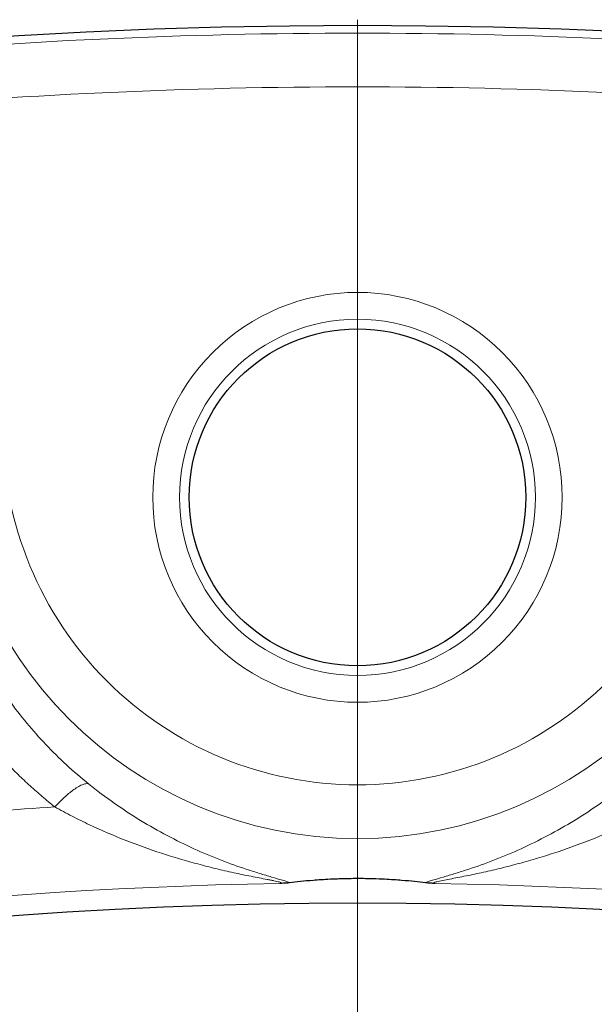
# Model space of a CAD drawing. Units: millimetres. Extents: x 0 to 420, y 0 to 297.
# Drawn here: x 130 to 139, y 175 to 189 of the extents above; entities that cross this region are included whole.
import ezdxf

# ---------------------------------------------------------------- set-up
doc = ezdxf.new("R2010")
doc.units = ezdxf.units.MM

# ---------------------------------------------------------------- blocks, each defined once
blk = doc.blocks.new('SW_CENTERMARKSYMBOL_0')
at = {"color": 0, "linetype": 'Continuous', "lineweight": 18}
blk.add_line((0, 1), (0, 83.088), dxfattribs=at)

msp = doc.modelspace()

# ---------------------------------------------------------------- linework, layer by layer
at = {"color": 8, "linetype": 'Continuous', "lineweight": 18}
msp.add_circle((135.1896, 182.1608), 2.643, dxfattribs=at)
at = {"color": 7, "linetype": 'Continuous', "lineweight": 25}
msp.add_circle((135.1896, 182.1608), 2.5, dxfattribs=at)
for radius, start, end in [(83, 279.352074, 260.647926), (69.9757, 303.53956, 236.46044)]:
    msp.add_arc((135.1896, 106.1608), radius, start, end, dxfattribs=at)
at = {"color": 8, "linetype": 'Continuous', "lineweight": 18}
for centre, radius, start, end in [((135.1896, 106.1608), 82.8889, 84.710794, 95.289206), ((135.1896, 183.1608), 6.0639, 180, 0), ((135.1896, 106.1608), 71.5467, 93.602577, 96.487341), ((135.1896, 106.1608), 70.2791, 90.938688, 140.296821), ((135.1896, 106.1608), 70.2791, 39.703179, 89.061312)]:
    msp.add_arc(centre, radius, start, end, dxfattribs=at)
for points in [[(127.6222, 187.9032), (132.6565, 188.3693), (137.7228, 188.3693), (142.7571, 187.9032)], [(131.1948, 177.9085), (130.9696, 178.0892), (130.5461, 178.4791), (130.0003, 179.1366), (129.5501, 179.8537), (129.2, 180.6179), (128.9535, 181.4168), (128.8126, 182.2383), (128.7902, 182.7931), (128.7969, 183.0702)]]:
    msp.add_open_spline(points, degree=3, dxfattribs=at)
for points, knots in [([(135.1896, 185.2023), (134.383, 185.2023), (133.6094, 184.8818), (132.4686, 183.7411), (132.1481, 182.9674), (132.1481, 181.3542), (132.4686, 180.5805), (133.6094, 179.4397), (134.383, 179.1193), (135.9963, 179.1193), (136.7699, 179.4397), (137.9107, 180.5805), (138.2312, 181.3542), (138.2312, 182.1608)], [0, 0, 0, 0, 0.1666667, 0.1666667, 0.3333333, 0.3333333, 0.5, 0.5, 0.6666667, 0.6666667, 0.8333333, 0.8333333, 1, 1, 1, 1]), ([(138.2312, 182.1608), (138.2312, 182.9674), (137.9107, 183.7411), (136.7699, 184.8818), (135.9963, 185.2023), (135.1896, 185.2023)], [0, 0, 0, 0, 0.5, 0.5, 1, 1, 1, 1]), ([(130.694, 177.5661), (130.6625, 177.5913), (130.5996, 177.6418), (130.507, 177.7194), (130.4155, 177.7985), (130.3254, 177.8792), (130.2365, 177.9614), (130.1489, 178.0453), (129.992, 178.2006), (129.7725, 178.4348), (129.4165, 178.8623), (129.0191, 179.433), (128.6289, 180.1611), (128.3237, 180.9281), (128.161, 181.5313), (128.0795, 181.9528), (128.0427, 182.1822), (128.0134, 182.413), (127.9915, 182.6453), (127.9773, 182.879), (127.9702, 183.1141), (127.9719, 183.2713), (127.9728, 183.3502)], [0, 0, 0, 0, 0.0177914, 0.0356047, 0.0534454, 0.0713191, 0.0892314, 0.1071877, 0.1251936, 0.1875078, 0.2502981, 0.3743518, 0.5002595, 0.6243175, 0.7500971, 0.785547, 0.8210264, 0.8565672, 0.892202, 0.9279637, 0.9638852, 1, 1, 1, 1]), ([(140.4566, 183.1608), (140.4566, 181.764), (139.9016, 180.4242), (137.9262, 178.4488), (136.5865, 177.8939), (133.7928, 177.8939), (132.4531, 178.4488), (130.4776, 180.4242), (129.9227, 181.764), (129.9227, 183.1608)], [0, 0, 0, 0, 0.25, 0.25, 0.5, 0.5, 0.75, 0.75, 1, 1, 1, 1]), ([(131.1948, 177.9085), (131.1831, 177.9125), (131.1549, 177.9143), (131.0995, 177.898), (131.0326, 177.8633), (130.969, 177.8198), (130.8872, 177.7557), (130.7994, 177.6766), (130.724, 177.5987), (130.694, 177.5661)], [0, 0, 0, 0, 0.1428571, 0.2857143, 0.4285714, 0.5714286, 0.6428571, 0.8571429, 1, 1, 1, 1]), ([(131.1948, 177.9085), (131.4455, 177.7074), (131.704, 177.5267), (132.2269, 177.2069), (132.4921, 177.0673), (132.89, 176.8862), (133.0224, 176.8306), (133.2856, 176.7286), (133.4165, 176.6821), (133.6089, 176.6188), (133.6723, 176.5987), (133.7963, 176.5608), (133.8568, 176.5429), (133.9721, 176.5093), (134.0271, 176.4935), (134.0983, 176.4716), (134.1201, 176.4647), (134.1568, 176.4516), (134.1717, 176.4455), (134.1811, 176.4401)], [0, 0, 0, 0, 0.25, 0.25, 0.5, 0.5, 0.625, 0.625, 0.75, 0.75, 0.8125, 0.8125, 0.875, 0.875, 0.9375, 0.9375, 0.96875, 0.96875, 1, 1, 1, 1]), ([(136.1982, 176.4401), (136.2076, 176.4455), (136.2225, 176.4516), (136.2592, 176.4647), (136.281, 176.4716), (136.3521, 176.4935), (136.4072, 176.5093), (136.5224, 176.5429), (136.583, 176.5608), (136.707, 176.5987), (136.7704, 176.6188), (136.9627, 176.6821), (137.0937, 176.7286), (137.3568, 176.8306), (137.4893, 176.8862), (137.8871, 177.0673), (138.1524, 177.2069), (138.6753, 177.5267), (138.9338, 177.7074), (139.1845, 177.9085)], [0, 0, 0, 0, 0.03125, 0.03125, 0.0625, 0.0625, 0.125, 0.125, 0.1875, 0.1875, 0.25, 0.25, 0.375, 0.375, 0.5, 0.5, 0.75, 0.75, 1, 1, 1, 1]), ([(130.694, 177.5661), (130.7781, 177.519), (130.9484, 177.4279), (131.2949, 177.2577), (131.7365, 177.0678), (132.1859, 176.9067), (132.5473, 176.7942), (132.8178, 176.7181), (133.0867, 176.6497), (133.3083, 176.599), (133.4818, 176.5622), (133.6091, 176.5363), (133.7318, 176.5123), (133.8284, 176.4938), (133.8997, 176.48), (133.9491, 176.4701), (133.9929, 176.4608), (134.0288, 176.4523), (134.0539, 176.4447), (134.065, 176.4383), (134.0602, 176.4334), (134.047, 176.4313), (134.0383, 176.4305)], [0.5135237, 0.5135237, 0.5135237, 0.5135237, 0.6824667, 0.8514096, 1.1892955, 1.5271814, 1.6961244, 1.8650673, 2.0340103, 2.2029532, 2.2874247, 2.3718961, 2.4563676, 2.5408391, 2.5830748, 2.6253106, 2.6675463, 2.709782, 2.7520178, 2.7942535, 2.8364893, 2.878725, 2.878725, 2.878725, 2.878725]), ([(136.341, 176.4305), (136.3323, 176.4313), (136.3191, 176.4334), (136.3142, 176.4383), (136.3254, 176.4447), (136.3505, 176.4523), (136.3864, 176.4608), (136.4448, 176.4732), (136.5316, 176.4901), (136.6475, 176.5123), (136.7702, 176.5363), (136.8975, 176.5622), (137.071, 176.599), (137.2926, 176.6497), (137.5615, 176.7181), (137.832, 176.7942), (138.1934, 176.9067), (138.6428, 177.0678), (139.0844, 177.2577), (139.4309, 177.4279), (139.6012, 177.519), (139.6853, 177.5661)], [0, 0, 0, 0, 0.0422357, 0.0844715, 0.1267072, 0.1689429, 0.2111787, 0.2534144, 0.3378859, 0.4223574, 0.5068288, 0.5913003, 0.6757718, 0.8447147, 1.0136577, 1.1826006, 1.3515436, 1.6894295, 2.0273154, 2.1962583, 2.3652013, 2.3652013, 2.3652013, 2.3652013])]:
    msp.add_open_spline(points, degree=3, knots=knots, dxfattribs=at)
at = {"color": 7, "linetype": 'Continuous', "lineweight": 25}
for points, knots in [([(134.1811, 176.4401), (134.1775, 176.4397), (134.1703, 176.4389), (134.1569, 176.4377), (134.1418, 176.4364), (134.1192, 176.4348), (134.0861, 176.4328), (134.0545, 176.4312), (134.0383, 176.4305)], [0, 0, 0, 0, 0.1270478, 0.2524927, 0.3769256, 0.5009514, 0.7450999, 1, 1, 1, 1]), ([(136.1982, 176.4401), (136.148, 176.4462), (136.0947, 176.4523), (135.9786, 176.4642), (135.9159, 176.4701), (135.8082, 176.4787), (135.7699, 176.4816), (135.6862, 176.4871), (135.6412, 176.4898), (135.5397, 176.4948), (135.4827, 176.4972), (135.3825, 176.4999), (135.3465, 176.5007), (135.2705, 176.5019), (135.2293, 176.5022), (135.1478, 176.5022), (135.1067, 176.5018), (135.0301, 176.5007), (134.9941, 176.4999), (134.9279, 176.498), (134.897, 176.4969), (134.8393, 176.4947), (134.8126, 176.4935), (134.7369, 176.4897), (134.692, 176.487), (134.6085, 176.4815), (134.5704, 176.4787), (134.4629, 176.4701), (134.4004, 176.4642), (134.2844, 176.4523), (134.2312, 176.4462), (134.1811, 176.4401)], [0, 0, 0, 0, 0.125, 0.125, 0.25, 0.25, 0.3125, 0.3125, 0.375, 0.375, 0.4375, 0.4375, 0.46875, 0.46875, 0.5, 0.5, 0.53125, 0.53125, 0.5625, 0.5625, 0.59375, 0.59375, 0.625, 0.625, 0.6875, 0.6875, 0.75, 0.75, 0.875, 0.875, 1, 1, 1, 1]), ([(136.341, 176.4305), (136.3332, 176.4308), (136.3181, 176.4316), (136.296, 176.4327), (136.2748, 176.4339), (136.2487, 176.4356), (136.2208, 176.4377), (136.2058, 176.4393), (136.1982, 176.4401)], [0, 0, 0, 0, 0.1210671, 0.2349266, 0.3660891, 0.4992006, 0.7478375, 1, 1, 1, 1])]:
    msp.add_open_spline(points, degree=3, knots=knots, dxfattribs=at)

# ---------------------------------------------------------------- block references
at = {"color": 7, "linetype": 'Continuous', "lineweight": 0}
msp.add_blockref('SW_CENTERMARKSYMBOL_0', (135.1896, 106.1608), dxfattribs=at)

doc.saveas('drawing.dxf')
